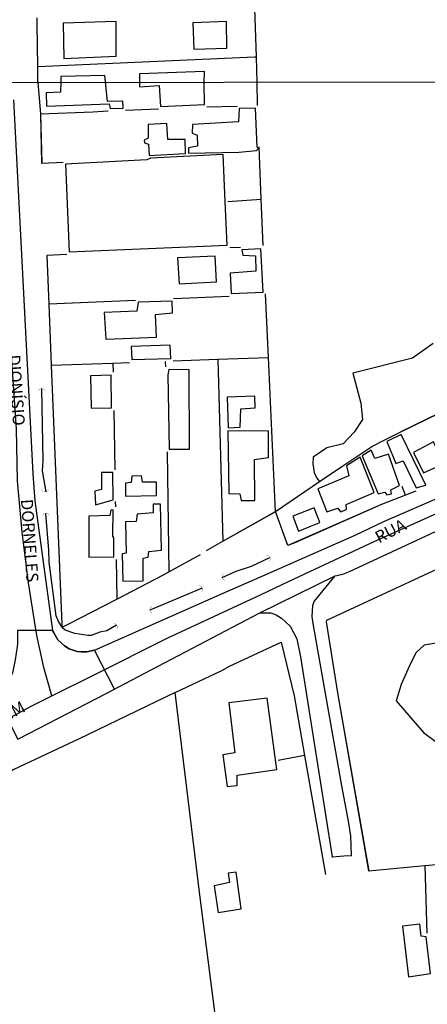
# Model space of a CAD drawing. Units: millimetres. Extents: x 187935 to 190351, y 1679832 to 1682605.
# Drawn here: x 188582 to 188667, y 1681302 to 1681508 of the extents above; entities that cross this region are included whole.
import ezdxf
from ezdxf.enums import TextEntityAlignment as Align

# ---------------------------------------------------------------- set-up
doc = ezdxf.new("R2010")
doc.units = ezdxf.units.MM
doc.header["$MEASUREMENT"] = 0
for name, color, linetype in [('V-BANHADO', 102, 'Continuous'), ('V-BUEIRO', 50, 'Continuous'), ('V-CRUZAMENTO', 1, 'Continuous'), ('V-EDIFICACAO', 31, 'Continuous'), ('V-EIXO_DE_LOGRADOURO', 3, 'Continuous'), ('V-LOTE', 1, 'Continuous'), ('V-NOME_DOS_LOGRADOUROS', 7, 'Continuous'), ('V-QUADRA', 50, 'Continuous'), ('V-REFERENCIA', 74, 'Continuous'), ('V-TESTADA', 5, 'Continuous'), ('V-VALETA', 173, 'Continuous'), ('X-LIMITE_1000', 7, 'Continuous')]:
    doc.layers.add(name, color=color, linetype=linetype)

# ---------------------------------------------------------------- blocks, each defined once
blk = doc.blocks.new('305')
at = {"color": 0, "linetype": 'ByBlock', "lineweight": -2, "const_width": 0.05}
blk.add_lwpolyline([(0.73, 0.39, 0.60863), (-0.73, 0.38)], format="xyb", dxfattribs=at)

msp = doc.modelspace()

# ---------------------------------------------------------------- linework, layer by layer
at = {"layer": 'V-BANHADO'}
for points in [[(188668.58, 1681440.6), (188664.27, 1681437.58), (188651.8, 1681434.41), (188653.46, 1681428.14), (188653.84, 1681424.74), (188652.1, 1681422.03), (188649.76, 1681419.61), (188646.32, 1681418.77), (188643.49, 1681416.81), (188643.41, 1681415.45), (188643.7, 1681413.62), (188644.24, 1681412.45), (188644.81, 1681411.71), (188644.81, 1681411.71), (188649.51, 1681414.91), (188649.51, 1681414.91), (188655.79, 1681419.03), (188655.79, 1681419.03), (188658.35, 1681420.36), (188658.35, 1681420.36), (188661.83, 1681422.16), (188661.83, 1681422.16), (188677.87, 1681429.95)], [(188670.5, 1681378.13), (188666.73, 1681377.53), (188665.07, 1681375.94), (188663.86, 1681373.68), (188661.9, 1681369.3), (188660.84, 1681365.83), (188666.58, 1681359.2), (188666.58, 1681359.2), (188671.47, 1681355.59)]]:
    msp.add_lwpolyline(points, dxfattribs=at)
at = {"layer": 'V-CRUZAMENTO'}
msp.add_lwpolyline([(188597.73, 1681376.43), (188596.14, 1681376.11), (188595.4, 1681376.12), (188595.04, 1681376.12), (188594.15, 1681376.2), (188592.49, 1681376.74), (188591.49, 1681377.33), (188590.1, 1681378.59), (188589.17, 1681380.24), (188588.97, 1681380.59), (188581.67, 1681380.58), (188581.67, 1681377.8), (188581.58, 1681377.2), (188581.18, 1681374.45), (188580.58, 1681371.71), (188578.99, 1681368.44), (188578.09, 1681367.43), (188577.23, 1681366.47), (188581.7, 1681357.83), (188582.01, 1681357.99), (188600.22, 1681367.41), (188601.94, 1681368.3)], close=True, dxfattribs=at)
at = {"layer": 'V-EDIFICACAO'}
for points in [[(188591.2, 1681507.63), (188591.32, 1681500.28), (188602.31, 1681500.7), (188602.27, 1681508), (188591.2, 1681507.63)], [(188618.32, 1681507.72), (188618.51, 1681502.2), (188625.47, 1681502.38), (188625.35, 1681507.96), (188618.32, 1681507.72)], [(188607.15, 1681495.26), (188607.14, 1681494.34), (188611.31, 1681494.57), (188611.56, 1681490.2), (188620.78, 1681490.59), (188620.73, 1681495.29), (188620.74, 1681497.52), (188607.16, 1681497.02)], [(188590.71, 1681495.3), (188590.66, 1681493.17), (188587.66, 1681493.05), (188587.72, 1681490.3), (188600.86, 1681490.79), (188601.07, 1681489.77), (188603.75, 1681489.84), (188603.66, 1681491.32), (188600.46, 1681491.24), (188600.05, 1681495.39), (188599.93, 1681496.7), (188590.74, 1681496.47)], [(188627.89, 1681486.96), (188618.23, 1681486.41), (188618.2, 1681484.64), (188619.24, 1681484.21), (188619.31, 1681481.91), (188617.41, 1681481.54), (188617.44, 1681480.47), (188627.95, 1681480.65), (188631.67, 1681481.01), (188632.09, 1681481.41), (188631.78, 1681481.68), (188631.44, 1681489.86), (188628.05, 1681489.75), (188627.89, 1681486.96)], [(188613.13, 1681483.31), (188612.9, 1681486.64), (188608.99, 1681486.42), (188609.01, 1681483.6), (188608.13, 1681483.17), (188608.22, 1681482.57), (188609.04, 1681482.33), (188609.19, 1681479.96), (188616.81, 1681480.37), (188616.72, 1681483.31), (188613.13, 1681483.31)], [(188625.12, 1681470.33), (188624.69, 1681480.16), (188609.45, 1681479.4), (188608.68, 1681479.06), (188591.68, 1681478.12), (188592.49, 1681459.78), (188625.52, 1681461.19)], [(188626.14, 1681455.36), (188626.36, 1681451.07), (188633.04, 1681451.37), (188632.56, 1681460.44), (188628.6, 1681460.21), (188628.75, 1681459.08), (188631.42, 1681458.99), (188631.49, 1681455.75), (188626.14, 1681455.36)], [(188615.15, 1681458.55), (188615.44, 1681453.11), (188623.27, 1681453.51), (188623.03, 1681458.92), (188615.15, 1681458.55)], [(188606.86, 1681449.25), (188606.61, 1681447.38), (188599.81, 1681447.08), (188600.11, 1681441.5), (188610.73, 1681441.97), (188610.49, 1681446.7), (188614.1, 1681447.04), (188614.01, 1681449.47), (188606.86, 1681449.25)], [(188605.46, 1681439.97), (188605.55, 1681437.25), (188613.69, 1681437.46), (188613.56, 1681440.25), (188605.46, 1681439.97)], [(188613.34, 1681435.19), (188613.1, 1681434.06), (188613.39, 1681418.53), (188617.64, 1681418.49), (188617.55, 1681435.12), (188613.34, 1681435.19)], [(188596.91, 1681433.87), (188597.04, 1681427.1), (188601.33, 1681427.13), (188601.27, 1681434), (188596.91, 1681433.87)], [(188625.53, 1681429.41), (188625.74, 1681422.96), (188628.2, 1681423.09), (188628.34, 1681426.93), (188631.39, 1681427.17), (188631.31, 1681429.59), (188625.53, 1681429.41)], [(188625.63, 1681422.36), (188625.85, 1681409.23), (188628.16, 1681409.14), (188628.43, 1681407.78), (188631.27, 1681407.78), (188631.24, 1681416.34), (188634.16, 1681416.77), (188634.13, 1681422.24), (188625.63, 1681422.36)], [(188661.91, 1681421.6), (188658.88, 1681420.13), (188660.8, 1681415.53), (188662.31, 1681416.06), (188665.07, 1681410.42), (188667.09, 1681411), (188667.09, 1681411), (188661.91, 1681421.6)], [(188664.46, 1681417.8), (188666.6, 1681413.55), (188670.73, 1681415.44), (188668.64, 1681420.01), (188664.46, 1681417.8)], [(188644.44, 1681410.22), (188646.35, 1681405.36), (188648.65, 1681406.19), (188649.2, 1681405.39), (188650.48, 1681405.9), (188650.4, 1681406.95), (188656.22, 1681409.43), (188653.32, 1681416.8), (188650.46, 1681415.03), (188650.95, 1681412.96), (188644.44, 1681410.22)], [(188656.39, 1681416.52), (188655.63, 1681418.33), (188653.73, 1681417.14), (188653.73, 1681417.14), (188657.06, 1681409.19), (188658.51, 1681409.51), (188658.89, 1681408.92), (188659.89, 1681409.17), (188659.74, 1681409.97), (188661.55, 1681410.89), (188659.28, 1681417.43), (188656.39, 1681416.52)], [(188599.24, 1681413.64), (188599.23, 1681410.06), (188597.86, 1681409.7), (188598, 1681406.86), (188601.65, 1681407.94), (188601.58, 1681413.6), (188599.24, 1681413.64)], [(188607.82, 1681411.58), (188607.6, 1681412.93), (188605.55, 1681412.87), (188605.41, 1681411.53), (188604.21, 1681411.37), (188604.27, 1681408.64), (188610.72, 1681408.81), (188610.71, 1681411.61), (188607.82, 1681411.58)], [(188606.69, 1681404.93), (188606.44, 1681403.38), (188604.22, 1681403.27), (188604.36, 1681396.76), (188603.52, 1681396.62), (188603.68, 1681390.89), (188607.96, 1681390.96), (188607.94, 1681395.71), (188608.98, 1681395.88), (188609.1, 1681397.13), (188611.78, 1681397.39), (188611.53, 1681406.97), (188610.01, 1681406.98), (188610, 1681405.17), (188606.69, 1681404.93)], [(188596.54, 1681404.52), (188596.59, 1681395.89), (188601.8, 1681395.97), (188601.78, 1681399.95), (188601.58, 1681400.31), (188601.69, 1681405.78), (188601.21, 1681405.76), (188601, 1681404.6)], [(188639.21, 1681404.46), (188640.42, 1681401.35), (188644.9, 1681403.17), (188643.73, 1681406.21), (188639.21, 1681404.46)], [(188625.88, 1681365.42), (188627.14, 1681354.97), (188624.61, 1681354.56), (188625.48, 1681347.92), (188627.63, 1681348.17), (188627.57, 1681350.3), (188635.88, 1681351.46), (188633.88, 1681366.41), (188625.88, 1681365.42)], [(188622.82, 1681327.11), (188623.61, 1681321.55), (188628.43, 1681322.35), (188627.37, 1681329.99), (188625.73, 1681329.77), (188625.97, 1681327.83), (188622.82, 1681327.11)], [(188666.11, 1681316.62), (188665.77, 1681319.12), (188662.16, 1681318.71), (188663.45, 1681308.1), (188668.02, 1681308.77), (188667.12, 1681316.47), (188666.11, 1681316.62)]]:
    msp.add_lwpolyline(points, close=True, dxfattribs=at)
at = {"layer": 'V-EIXO_DE_LOGRADOURO'}
for points in [[(188585.86, 1681378.91), (188585.65, 1681379.92), (188583.98, 1681390.52), (188582.62, 1681401.12), (188581.67, 1681411.87), (188581.44, 1681422.66), (188580, 1681444.32), (188578.94, 1681466.04), (188577.01, 1681495.31)], [(188642.77, 1681392.88), (188656.27, 1681399.19), (188700.25, 1681418.99), (188722.02, 1681429.87), (188723.6, 1681430.31)], [(188638.32, 1681390.79), (188642.77, 1681392.88)], [(188632.6, 1681388.12), (188638.32, 1681390.79)], [(188597.98, 1681371.45), (188612.95, 1681378.93), (188632.6, 1681388.12)], [(188588.81, 1681366.87), (188587.16, 1681372.81), (188585.86, 1681378.91)], [(188588.81, 1681366.87), (188597.98, 1681371.45)], [(188580.2, 1681362.35), (188584.53, 1681364.73), (188588.81, 1681366.87)]]:
    msp.add_lwpolyline(points, dxfattribs=at)
at = {"layer": 'V-LOTE'}
for points in [[(188631.62, 1681500.59), (188631.3, 1681510.72)], [(188585.79, 1681507.38), (188585.75, 1681508.73)], [(188585.89, 1681498.59), (188585.79, 1681507.38)], [(188585.89, 1681498.59), (188631.19, 1681500.57)], [(188631.19, 1681500.57), (188631.62, 1681500.59)], [(188631.79, 1681495.29), (188631.62, 1681500.59)], [(188585.93, 1681495.25), (188585.89, 1681498.59)], [(188585.93, 1681495.25), (188586.49, 1681488.69)], [(188631.86, 1681490.44), (188631.79, 1681495.29)], [(188586.49, 1681488.69), (188597.41, 1681489.06), (188600.64, 1681489.31)], [(188586.49, 1681488.69), (188586.5, 1681488.57)], [(188604.27, 1681489.43), (188611.17, 1681489.69)], [(188621.25, 1681490.13), (188627.57, 1681490.28)], [(188586.5, 1681488.57), (188586.7, 1681478.37), (188586.74, 1681478.37)], [(188632.64, 1681470.79), (188632.17, 1681481.77)], [(188586.74, 1681478.37), (188591.24, 1681478.58)], [(188625.62, 1681470.36), (188632.64, 1681470.79)], [(188633.05, 1681461.13), (188632.64, 1681470.79)], [(188626.07, 1681460.68), (188628.3, 1681460.74)], [(188587.79, 1681459.04), (188587.78, 1681459.04), (188588.2, 1681448.82)], [(188591.96, 1681459.27), (188587.79, 1681459.04)], [(188606.35, 1681449.63), (188588.21, 1681448.82)], [(188614.3, 1681450.05), (188625.9, 1681450.5)], [(188634.14, 1681437.71), (188633.53, 1681451.03)], [(188588.2, 1681448.82), (188588.72, 1681436.06)], [(188588.21, 1681448.82), (188588.2, 1681448.82)], [(188614.19, 1681436.98), (188623.52, 1681437.32)], [(188623.52, 1681437.32), (188634.14, 1681437.71)], [(188623.52, 1681437.32), (188624.63, 1681399.23)], [(188635.6, 1681405.44), (188634.14, 1681437.71)], [(188588.72, 1681436.06), (188590.94, 1681381.87)], [(188588.72, 1681436.06), (188588.73, 1681436.06)], [(188588.73, 1681436.06), (188601.6, 1681436.52)], [(188601.6, 1681436.52), (188605.1, 1681436.65)], [(188601.6, 1681436.52), (188601.64, 1681434.61)], [(188612.67, 1681435.73), (188612.61, 1681436.86)], [(188677.87, 1681429.95), (188661.83, 1681422.16)], [(188601.79, 1681426.63), (188601.98, 1681414.15)], [(188746.94, 1681288.62), (188742.98, 1681333.51), (188740.42, 1681354.2), (188738.02, 1681377.03), (188736.41, 1681389.42), (188734.43, 1681398.21), (188727.68, 1681420.55), (188727.44, 1681420.67), (188695.1, 1681405.97), (188684.74, 1681400.52), (188646.27, 1681382.65), (188646.18, 1681382.35), (188648.67, 1681367.13)], [(188655.79, 1681419.03), (188658.35, 1681420.36)], [(188612.95, 1681417.94), (188613.33, 1681392.83)], [(188644.81, 1681411.71), (188649.51, 1681414.91)], [(188635.6, 1681405.44), (188644.81, 1681411.71)], [(188662.81, 1681408.9), (188662.11, 1681410.69)], [(188662.81, 1681408.9), (188657.82, 1681406.95)], [(188664.98, 1681409.75), (188662.81, 1681408.9)], [(188602.05, 1681407.54), (188602.13, 1681406.45)], [(188657.82, 1681406.95), (188638.2, 1681398.36)], [(188624.63, 1681399.23), (188635.52, 1681405.39), (188635.6, 1681405.44)], [(188635.6, 1681405.43), (188635.6, 1681405.44)], [(188638.2, 1681398.36), (188635.6, 1681405.43)], [(188621.2, 1681397.29), (188624.63, 1681399.23)], [(188613.33, 1681392.83), (188619.9, 1681396.48)], [(188602.3, 1681395.44), (188602.41, 1681387.13)], [(188602.41, 1681387.13), (188612.2, 1681392.2)], [(188612.2, 1681392.2), (188613.33, 1681392.83)], [(188592.28, 1681381.89), (188602.41, 1681387.13)], [(188590.94, 1681381.87), (188590.97, 1681381.26)], [(188590.97, 1681381.26), (188592.28, 1681381.89)], [(188624.4, 1681372.22), (188625.97, 1681373.1), (188636.78, 1681378.12), (188639.51, 1681366.91)], [(188614.66, 1681367.61), (188624.4, 1681372.22)], [(188614.66, 1681367.61), (188594.55, 1681357.88), (188580.89, 1681351.46), (188580.13, 1681350.97)], [(188614.66, 1681367.6), (188614.66, 1681367.61)], [(188623.97, 1681292.64), (188619.82, 1681325.25), (188614.66, 1681367.6)], [(188648.67, 1681367.13), (188654.88, 1681331.49), (188655.1, 1681330.28), (188655.12, 1681330.28)], [(188639.51, 1681366.91), (188641.71, 1681354.38)], [(188641.71, 1681354.38), (188636.17, 1681353.37)], [(188641.71, 1681354.38), (188646.07, 1681329.53)], [(188666.83, 1681331.37), (188675.67, 1681332.19)], [(188655.12, 1681330.28), (188666.83, 1681331.37)], [(188666.83, 1681331.37), (188667.29, 1681317.27)]]:
    msp.add_lwpolyline(points, dxfattribs=at)
at = {"layer": 'V-QUADRA'}
for points in [[(188580.83, 1681491.62), (188584.86, 1681413.36), (188585.28, 1681407.68), (188588.97, 1681380.59), (188589.17, 1681380.24), (188590.1, 1681378.59), (188591.49, 1681377.33), (188592.49, 1681376.74), (188594.15, 1681376.2), (188595.04, 1681376.12), (188595.4, 1681376.12), (188596.14, 1681376.11), (188597.73, 1681376.43), (188624.69, 1681388.38), (188624.7, 1681388.39), (188631.22, 1681391.25), (188641.68, 1681395.85), (188652.29, 1681400.51), (188658.41, 1681403.47), (188670.98, 1681408.86)], [(188582.01, 1681357.99), (188600.22, 1681367.41), (188606.84, 1681370.84), (188632.34, 1681384.27), (188632.34, 1681384.27), (188632.34, 1681384.27), (188648.1, 1681391.98), (188648.1, 1681391.98), (188648.1, 1681391.98), (188648.1, 1681391.98), (188649.67, 1681392.32), (188651.1, 1681392.94), (188692.02, 1681411.93)]]:
    msp.add_lwpolyline(points, dxfattribs=at)
at = {"layer": 'V-REFERENCIA'}
for points in [[(188643.51, 1681382.02), (188643.25, 1681383.48), (188643.43, 1681385.82), (188643.67, 1681386.63), (188648.1, 1681391.98)], [(188632.34, 1681384.27), (188634.67, 1681384.23), (188635.78, 1681383.84), (188636.87, 1681383.18), (188638.65, 1681381.48), (188639.36, 1681380.14)], [(188651.54, 1681333.46), (188651.34, 1681337.6), (188650.91, 1681340.66), (188649.47, 1681348.09), (188643.51, 1681382.02)], [(188639.36, 1681380.14), (188640.05, 1681378.82), (188640.87, 1681375.03), (188647.5, 1681333.2)], [(188647.5, 1681333.15), (188647.5, 1681333.2)], [(188647.55, 1681333.16), (188647.5, 1681333.15)], [(188649.94, 1681333.33), (188647.55, 1681333.16)], [(188651.54, 1681333.45), (188649.94, 1681333.33)], [(188651.54, 1681333.45), (188651.54, 1681333.46)]]:
    msp.add_lwpolyline(points, dxfattribs=at)
at = {"layer": 'V-TESTADA'}
for points in [[(188585.79, 1681507.38), (188585.75, 1681508.73)], [(188585.89, 1681498.59), (188585.79, 1681507.38)], [(188585.93, 1681495.25), (188585.89, 1681498.59)], [(188585.93, 1681495.25), (188586.49, 1681488.69)], [(188586.49, 1681488.69), (188586.5, 1681488.57)], [(188586.5, 1681488.57), (188586.74, 1681478.37)], [(188587.79, 1681459.04), (188588.21, 1681448.82)], [(188588.21, 1681448.82), (188588.73, 1681436.06)], [(188588.73, 1681436.06), (188590.94, 1681381.87)], [(188746.94, 1681288.62), (188742.98, 1681333.51), (188740.42, 1681354.2), (188738.02, 1681377.03), (188736.41, 1681389.42), (188734.43, 1681398.21), (188727.68, 1681420.55), (188727.44, 1681420.67), (188695.1, 1681405.97), (188684.74, 1681400.52), (188646.27, 1681382.65), (188646.18, 1681382.35), (188648.67, 1681367.13)], [(188662.81, 1681408.9), (188657.82, 1681406.95)], [(188664.98, 1681409.75), (188662.81, 1681408.9)], [(188657.82, 1681406.95), (188639.67, 1681398.93), (188638.2, 1681398.36)], [(188624.63, 1681399.23), (188635.6, 1681405.43)], [(188621.2, 1681397.29), (188624.63, 1681399.23)], [(188613.33, 1681392.83), (188619.9, 1681396.48)], [(188602.41, 1681387.13), (188612.2, 1681392.2)], [(188612.2, 1681392.2), (188613.33, 1681392.83)], [(188592.28, 1681381.89), (188602.41, 1681387.13)], [(188590.94, 1681381.87), (188590.97, 1681381.26)], [(188590.97, 1681381.26), (188592.28, 1681381.89)], [(188624.4, 1681372.22), (188625.97, 1681373.1), (188636.78, 1681378.12), (188639.51, 1681366.91)], [(188614.66, 1681367.6), (188624.4, 1681372.22)], [(188614.66, 1681367.61), (188594.55, 1681357.88), (188580.89, 1681351.46), (188580.13, 1681350.97)], [(188648.67, 1681367.13), (188655.12, 1681330.28)], [(188639.51, 1681366.91), (188641.71, 1681354.38)], [(188641.71, 1681354.38), (188646.07, 1681329.53)]]:
    msp.add_lwpolyline(points, dxfattribs=at)
at = {"layer": 'V-VALETA'}
for points in [[(188587.65, 1681409.61), (188586.91, 1681413.97), (188587.05, 1681416.09), (188586.77, 1681431.18)], [(188590.97, 1681381.26), (188590.2, 1681382.45), (188589.73, 1681383.62), (188588.27, 1681394.88), (188588.24, 1681397.4), (188587.6, 1681405.08)], [(188624.47, 1681391.65), (188627.4, 1681392.95), (188630.57, 1681394.06), (188634.45, 1681395.87)], [(188620.29, 1681389.43), (188609.34, 1681384.83)], [(188602.37, 1681381.71), (188600.32, 1681380.52), (188598.9, 1681380.25), (188597.09, 1681379.53), (188596.35, 1681379.53), (188593.67, 1681379.93), (188591.65, 1681380.65), (188591.07, 1681381.11), (188590.97, 1681381.26)]]:
    msp.add_lwpolyline(points, dxfattribs=at)
at = {"layer": 'X-LIMITE_1000'}
msp.add_line((190349.51, 1681496.91), (187936.88, 1681494.54), dxfattribs=at)

# ---------------------------------------------------------------- block references
at = {"layer": 'V-BUEIRO', "xscale": 0.999998301267624, "yscale": 0.999998301267624, "zscale": 0.999998301267624}
for p in [(188586.72, 1681430.35), (188587.57, 1681404.25)]:
    msp.add_blockref('305', p, dxfattribs=at)
at = {"layer": 'V-BUEIRO'}
for p, xscale, yscale, zscale, rotation in [((188587.42, 1681410.41), 0.999998301267624, 0.999998301267624, 0.999998301267624, 180), ((188633.7, 1681395.51), 1.000000462398308, 1.000000462398308, 1.000000462398308, 300.0000000000001), ((188625.28, 1681391.83), 0.9999974684684899, 0.9999974684684899, 0.9999974684684899, 99.00000000000001), ((188619.51, 1681389.15), 0.999999734074729, 0.999999734074729, 0.999999734074729, 293), ((188610.16, 1681384.92), 0.999998301267624, 0.999998301267624, 0.999998301267624, 90), ((188601.68, 1681381.24), 0.999998657146687, 0.999998657146687, 0.999998657146687, 305)]:
    msp.add_blockref('305', p, dxfattribs=dict(at, xscale=xscale, yscale=yscale, zscale=zscale, rotation=rotation))

# ---------------------------------------------------------------- texts
at = {"layer": 'V-NOME_DOS_LOGRADOUROS'}
for s, rotation, p in [('DIONÍSIO', 274, (188578.92, 1681438.15)), ('DORNELES', 274, (188581.58, 1681407.92)), ('RUA', 27, (188657.6, 1681398.07)), ('FIM', 27, (188578.86, 1681360.44))]:
    msp.add_text(s, height=2.5, rotation=rotation, dxfattribs=at).set_placement(p, align=Align.BOTTOM_LEFT)

doc.saveas('drawing.dxf')
